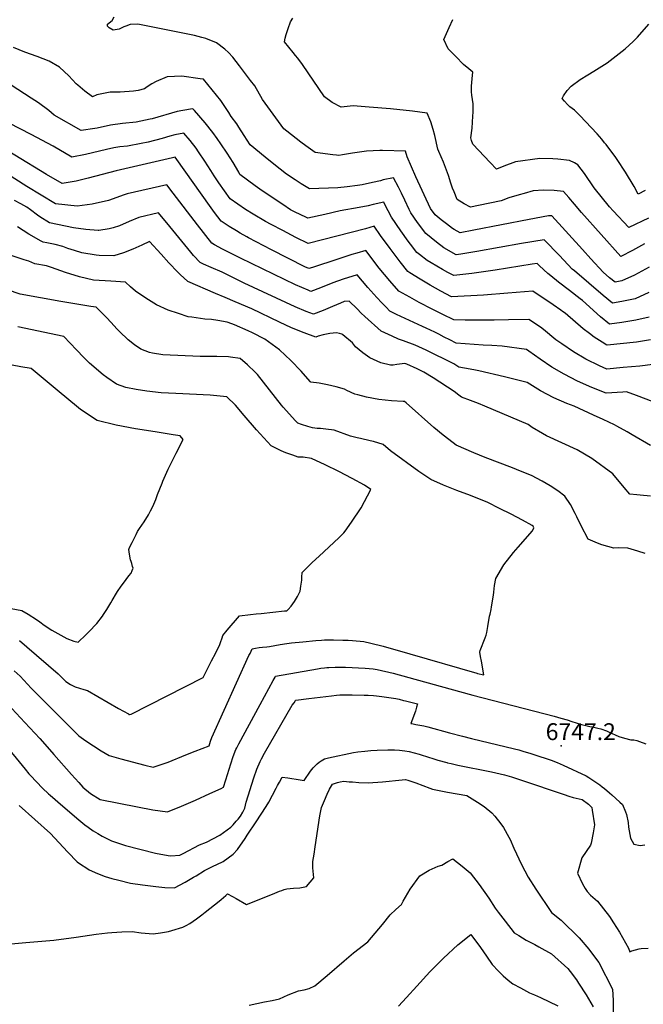
# Model space of a CAD drawing. Units: inches. Extents: x 2524964 to 2530277, y 1557477 to 1562720.
# Drawn here: x 2526317 to 2526957, y 1558609 to 1559619 of the extents above; entities that cross this region are included whole.
import ezdxf
from ezdxf.enums import TextEntityAlignment as Align

# ---------------------------------------------------------------- set-up
doc = ezdxf.new("R2010")
doc.units = ezdxf.units.IN
doc.header["$MEASUREMENT"] = 0
doc.layers.add('tile_2463_13_contour_10ft', color=6, linetype='Continuous')
doc.layers.add('tile_2463_13_spot_elev', color=160, linetype='Continuous')
doc.styles.add('Arial', font='arial.ttf')

msp = doc.modelspace()

# ---------------------------------------------------------------- linework, layer by layer
at = {"layer": 'tile_2463_13_contour_10ft'}
for points, elevation in [([(2526962.7, 1559364.8), (2526947.5, 1559356.8), (2526934.7, 1559350.8), (2526927.7, 1559349.4), (2526922.1, 1559353.8), (2526915.4, 1559359.9), (2526902.8, 1559373.4), (2526894.1, 1559383.1), (2526862.8, 1559417.4), (2526859.4, 1559417.4), (2526839.4, 1559413.9), (2526782.7, 1559402.8), (2526768.7, 1559400.1), (2526762.7, 1559403.5), (2526760.9, 1559404.6), (2526754.6, 1559409.5), (2526749.3, 1559413.6), (2526743, 1559418.7), (2526738.2, 1559425), (2526723.3, 1559457.7), (2526714.3, 1559478.2), (2526712.8, 1559484), (2526688.9, 1559484.7), (2526686.4, 1559484.6), (2526672.7, 1559484), (2526658.3, 1559482), (2526647.9, 1559480.1), (2526644.1, 1559479.6), (2526642, 1559479.8), (2526638, 1559480.2), (2526620.1, 1559482.6), (2526610.3, 1559489.5), (2526605.4, 1559493.2), (2526590.8, 1559504.3), (2526587.7, 1559506.7), (2526565.9, 1559536.9), (2526558, 1559550.8), (2526553.7, 1559556.5), (2526542.3, 1559571.5), (2526535.5, 1559580.4), (2526531, 1559585.2), (2526527.4, 1559588.7), (2526518.7, 1559595.2), (2526507.6, 1559599.4), (2526503.7, 1559600.6), (2526496.1, 1559602.4), (2526438.1, 1559614.2), (2526430, 1559613.8), (2526425.6, 1559612), (2526423.7, 1559611.3), (2526418.7, 1559609.1), (2526412.8, 1559607.9), (2526408.7, 1559610.4), (2526406.7, 1559612), (2526407, 1559614.2), (2526411.6, 1559618), (2526413.7, 1559621.7)], 6820), ([(2526957.8, 1559389), (2526945.6, 1559382.1), (2526933.6, 1559375.7), (2526893.1, 1559420.9), (2526885.9, 1559429.6), (2526880.2, 1559436.4), (2526874.6, 1559442.7), (2526865.2, 1559443.6), (2526854.2, 1559443.8), (2526843.7, 1559443.1), (2526834.3, 1559440.6), (2526829.3, 1559439.2), (2526818.7, 1559436.1), (2526810.7, 1559433), (2526787.4, 1559428.1), (2526779.4, 1559426.4), (2526772.7, 1559430), (2526765.6, 1559434.3), (2526762.5, 1559442.2), (2526761, 1559446.1), (2526759.2, 1559451.2), (2526756.7, 1559459.1), (2526751.7, 1559472.7), (2526746.7, 1559483.7), (2526745.7, 1559486.1), (2526742.6, 1559500.1), (2526740.9, 1559506), (2526738.5, 1559514), (2526735, 1559522.8), (2526719.8, 1559525.1), (2526697.4, 1559527.4), (2526675.3, 1559529.1), (2526658.8, 1559530.4), (2526646.6, 1559529), (2526637.3, 1559533.7), (2526629.7, 1559539.6), (2526606.9, 1559572.9), (2526602.1, 1559579.4), (2526599.8, 1559582.1), (2526597.3, 1559585), (2526588.5, 1559595.9), (2526589.2, 1559599.7), (2526590.3, 1559603.7), (2526592.3, 1559609.9), (2526594.7, 1559616.6), (2526597, 1559620.5)], 6830), ([(2526961.9, 1559415.2), (2526941.9, 1559405.7), (2526925.8, 1559422.8), (2526922.1, 1559426.9), (2526906.4, 1559446.3), (2526896.2, 1559460.9), (2526889.5, 1559470), (2526886.2, 1559472.1), (2526880.9, 1559474.5), (2526869.1, 1559475.6), (2526863.7, 1559476), (2526850.4, 1559476.3), (2526825.5, 1559472.8), (2526813.5, 1559468.6), (2526806, 1559465.6), (2526799.4, 1559472.4), (2526781.7, 1559491.1), (2526780.2, 1559494.7), (2526779.6, 1559497.6), (2526781, 1559507.5), (2526781.9, 1559519.9), (2526782, 1559523.8), (2526782, 1559532.4), (2526780.7, 1559541.5), (2526780.4, 1559544.9), (2526780.4, 1559550.5), (2526781.3, 1559561.7), (2526781.8, 1559565.1), (2526777.5, 1559568.4), (2526772.1, 1559572.9), (2526764.2, 1559580.9), (2526756.3, 1559588.9), (2526752, 1559598.4), (2526757.4, 1559610.6), (2526761.1, 1559618.8)], 6840), ([(2526958.6, 1559443.4), (2526951.5, 1559439.9), (2526947.3, 1559447.5), (2526938.3, 1559462.5), (2526930, 1559475.3), (2526928.5, 1559477.5), (2526918.5, 1559490.7), (2526917, 1559492.5), (2526914, 1559496.3), (2526909.4, 1559501.6), (2526891.7, 1559520.5), (2526887.5, 1559524.7), (2526885.9, 1559526), (2526881.3, 1559529.4), (2526878.9, 1559531.7), (2526875.7, 1559535.1), (2526873.4, 1559538), (2526874.9, 1559540.7), (2526878.6, 1559546), (2526882.6, 1559550.7), (2526891.8, 1559557.4), (2526899.8, 1559562.3), (2526905.8, 1559566), (2526919.7, 1559574.6), (2526938, 1559588.9), (2526946.1, 1559596.4), (2526950.6, 1559601), (2526962.2, 1559614.2)], 6850), ([(2526962.2, 1559338.9), (2526948.4, 1559332.4), (2526934.6, 1559329.6), (2526924.9, 1559328), (2526915.5, 1559335.7), (2526885.9, 1559361.1), (2526883.7, 1559363), (2526870.6, 1559376.8), (2526854.9, 1559393.1), (2526831.6, 1559389.3), (2526786, 1559381), (2526769.4, 1559378.4), (2526764.7, 1559377.7), (2526752.1, 1559384.6), (2526744.5, 1559390.6), (2526733.6, 1559399.3), (2526724.9, 1559410.9), (2526718.2, 1559420.5), (2526716.5, 1559424.1), (2526712.1, 1559433.8), (2526708.7, 1559440.9), (2526705.6, 1559446.9), (2526700.4, 1559456.6), (2526689.8, 1559454.4), (2526686.9, 1559453.6), (2526678.9, 1559451.7), (2526668.2, 1559449.5), (2526663.3, 1559448.7), (2526652.8, 1559447.4), (2526643.2, 1559446.3), (2526614.1, 1559445.1), (2526605.6, 1559450.4), (2526599.3, 1559454.5), (2526590.6, 1559460.3), (2526584.1, 1559465.3), (2526579.1, 1559469.2), (2526568.7, 1559477.7), (2526553.3, 1559490.4), (2526547, 1559499.9), (2526541.6, 1559508.4), (2526539.5, 1559511.8), (2526533.7, 1559519.3), (2526531.4, 1559523.7), (2526523, 1559535.8), (2526505.3, 1559557.6), (2526502, 1559558.1), (2526483, 1559561), (2526468, 1559560.3), (2526456.9, 1559555.2), (2526452.5, 1559553), (2526447.5, 1559549.8), (2526444.8, 1559548), (2526438.3, 1559546.1), (2526433.4, 1559545.3), (2526419.7, 1559544.4), (2526409.5, 1559544.5), (2526396, 1559541.7), (2526391.5, 1559539.8), (2526383.6, 1559545.4), (2526376.4, 1559551.6), (2526374.8, 1559552.9), (2526367.3, 1559561.1), (2526357.7, 1559570), (2526347.1, 1559576.2), (2526334.8, 1559581), (2526322.2, 1559585.4), (2526310.4, 1559590.1)], 6810), ([(2526962.6, 1559313.5), (2526948.9, 1559310.5), (2526934.7, 1559308.2), (2526922.1, 1559306.5), (2526912.6, 1559314.1), (2526894.1, 1559330.6), (2526892, 1559332.5), (2526880.9, 1559341.1), (2526869.7, 1559349.6), (2526861.9, 1559355.9), (2526858.8, 1559358.5), (2526850.2, 1559366.2), (2526847.6, 1559368.8), (2526842.6, 1559368.1), (2526804.6, 1559361.8), (2526780.8, 1559358.4), (2526762.2, 1559356.2), (2526756, 1559359.5), (2526750.5, 1559362.6), (2526738.9, 1559369.4), (2526734.8, 1559371.9), (2526727.1, 1559377.8), (2526724.3, 1559380), (2526717.7, 1559388.6), (2526715.5, 1559391.5), (2526707.8, 1559402.3), (2526698.4, 1559416.1), (2526691.6, 1559429.2), (2526690.3, 1559431.7), (2526679.5, 1559429.1), (2526674.4, 1559427.7), (2526665.1, 1559426.2), (2526645.6, 1559422.6), (2526629.8, 1559419), (2526612.3, 1559415.1), (2526610.3, 1559416.1), (2526599.6, 1559421.3), (2526594.8, 1559423.8), (2526586.7, 1559429.2), (2526565.5, 1559443.3), (2526558.5, 1559448.4), (2526542.8, 1559460.1), (2526541.5, 1559462.5), (2526535.7, 1559472.2), (2526529.5, 1559481.8), (2526523.1, 1559491.4), (2526519.3, 1559496.9), (2526515, 1559503.1), (2526507.2, 1559513), (2526496.1, 1559525.5), (2526494.3, 1559527.3), (2526492, 1559527.1), (2526478.4, 1559524.6), (2526452.6, 1559517.1), (2526450.5, 1559516.6), (2526436.2, 1559513.7), (2526422.4, 1559512.3), (2526409.9, 1559510.5), (2526396.4, 1559507.5), (2526393.9, 1559507), (2526379.9, 1559505.1), (2526352, 1559520.8), (2526346.7, 1559525.6), (2526336, 1559533.5), (2526328.7, 1559538.2), (2526301.2, 1559555.9)], 6800), ([(2526964.1, 1559290.2), (2526949.7, 1559288.1), (2526919.5, 1559284.9), (2526918.6, 1559285.4), (2526917.3, 1559286.2), (2526906.3, 1559293.1), (2526901.4, 1559296.8), (2526895.1, 1559301.6), (2526876.4, 1559317.6), (2526873.8, 1559319.6), (2526872, 1559320.9), (2526864.1, 1559326.3), (2526843.3, 1559340.2), (2526817.5, 1559338.3), (2526792.7, 1559336.3), (2526759.7, 1559334.6), (2526748.9, 1559340.3), (2526738.1, 1559346.4), (2526727.6, 1559352.6), (2526717.2, 1559359), (2526714.9, 1559360.6), (2526707.3, 1559370.3), (2526696.9, 1559383.9), (2526687, 1559397.4), (2526680.5, 1559406.9), (2526671.5, 1559404.4), (2526612.8, 1559389.3), (2526600.1, 1559395.5), (2526586.7, 1559402.4), (2526574.7, 1559408.7), (2526569, 1559411.9), (2526556.2, 1559419.4), (2526548.5, 1559424.2), (2526540.7, 1559429.5), (2526532.9, 1559434.9), (2526521.2, 1559451.3), (2526516.2, 1559458.6), (2526512.9, 1559464.1), (2526506.8, 1559473.8), (2526500.4, 1559483.3), (2526497.7, 1559487.1), (2526491.7, 1559494.8), (2526485.2, 1559502.5), (2526476.1, 1559500.5), (2526470.7, 1559499.3), (2526463, 1559497), (2526448.7, 1559493.3), (2526441.5, 1559491.7), (2526427.3, 1559489.2), (2526419.6, 1559488.4), (2526413.3, 1559487.2), (2526406, 1559485.7), (2526391.5, 1559482.3), (2526384.4, 1559480.5), (2526370.2, 1559477.9), (2526351.1, 1559488.9), (2526328.4, 1559501.1), (2526305.9, 1559512.6)], 6790), ([(2526966.6, 1559265.2), (2526953, 1559263.4), (2526936, 1559261.9), (2526919.1, 1559260.4), (2526911.6, 1559263.6), (2526897.6, 1559270.6), (2526885.1, 1559278.2), (2526873.1, 1559286.1), (2526867, 1559290.5), (2526854.1, 1559300.9), (2526851.1, 1559303.4), (2526839.2, 1559311.1), (2526818.4, 1559310.9), (2526803.6, 1559310.7), (2526774, 1559310.7), (2526762.1, 1559310.9), (2526751.1, 1559316.3), (2526739.9, 1559321.9), (2526726.8, 1559328.7), (2526717.1, 1559334.1), (2526705.8, 1559340.4), (2526696.5, 1559350.8), (2526685.7, 1559364), (2526671.9, 1559382), (2526662.8, 1559379.4), (2526657.5, 1559377.8), (2526643.1, 1559373.2), (2526617.2, 1559364.6), (2526613.3, 1559363.4), (2526609.4, 1559365.3), (2526575.2, 1559382.8), (2526551.7, 1559395), (2526549.7, 1559396.1), (2526543, 1559399.8), (2526539.2, 1559402.1), (2526531.8, 1559406.7), (2526523.4, 1559412.2), (2526516.8, 1559421.1), (2526511.5, 1559428.3), (2526478, 1559475.4), (2526476.2, 1559477.8), (2526473.4, 1559477.1), (2526415.6, 1559463.8), (2526387, 1559456.2), (2526374.6, 1559453.2), (2526372.5, 1559452.8), (2526360.5, 1559450.8), (2526344.4, 1559460.1), (2526279, 1559499.7)], 6780), ([(2526973.8, 1559224.1), (2526949.6, 1559233.3), (2526939.5, 1559237.1), (2526935.6, 1559236.8), (2526918.7, 1559235.8), (2526904, 1559241.5), (2526889.1, 1559247.9), (2526875.3, 1559255), (2526862.8, 1559262.5), (2526850.8, 1559270.4), (2526839.2, 1559278.6), (2526836.9, 1559280.3), (2526812, 1559283.8), (2526801.2, 1559284.5), (2526792.2, 1559285), (2526764.7, 1559287.1), (2526758.3, 1559290.2), (2526752.4, 1559293.2), (2526746.9, 1559296.1), (2526742.6, 1559298.3), (2526733.9, 1559302.2), (2526730.1, 1559303.9), (2526703.5, 1559316.5), (2526696.7, 1559319.9), (2526692.7, 1559323.8), (2526688.4, 1559328.3), (2526683.1, 1559333.9), (2526680.2, 1559337.1), (2526674, 1559344.1), (2526663.2, 1559357.1), (2526648.8, 1559352.5), (2526638.1, 1559348.8), (2526625.5, 1559343.7), (2526615.6, 1559339.9), (2526612.6, 1559341.2), (2526599.9, 1559346.7), (2526543.2, 1559374.2), (2526534.3, 1559378.5), (2526524.8, 1559383.4), (2526516.8, 1559387.7), (2526513.8, 1559389.6), (2526499.3, 1559408.2), (2526474.3, 1559440.8), (2526467.6, 1559449.5), (2526427, 1559440.3), (2526423.9, 1559439), (2526407.9, 1559433.3), (2526391.3, 1559429.6), (2526375.7, 1559427.5), (2526353.6, 1559430), (2526324.2, 1559447.8), (2526295.5, 1559465.9)], 6770), ([(2526964.2, 1559181.9), (2526945.3, 1559192.9), (2526940, 1559196.1), (2526929.6, 1559201.8), (2526927, 1559203.1), (2526915.6, 1559208.5), (2526905.4, 1559213.2), (2526885.7, 1559222.4), (2526878.2, 1559225.2), (2526864.9, 1559230.8), (2526851.3, 1559238.1), (2526837.6, 1559246.6), (2526814.4, 1559252.3), (2526787.9, 1559258.5), (2526784.6, 1559259.2), (2526779.1, 1559260.3), (2526767.3, 1559262.4), (2526762.3, 1559265.6), (2526733.8, 1559279.9), (2526722.4, 1559285), (2526710.6, 1559289.3), (2526705.6, 1559291.1), (2526699.1, 1559294), (2526687.6, 1559299.3), (2526670.9, 1559314.3), (2526667.3, 1559317.7), (2526662.9, 1559322), (2526655, 1559329.9), (2526649.7, 1559329.6), (2526646, 1559328), (2526637.8, 1559324.7), (2526628, 1559320.6), (2526618.1, 1559316.6), (2526610.7, 1559319.5), (2526599.6, 1559324.2), (2526547.2, 1559348.5), (2526524.5, 1559359.8), (2526513.3, 1559364.7), (2526505.2, 1559368), (2526501.8, 1559369.6), (2526495.1, 1559376.9), (2526492.3, 1559380.3), (2526470.8, 1559406.6), (2526459.1, 1559420.5), (2526439.1, 1559416), (2526429.1, 1559411.6), (2526419.2, 1559407.3), (2526412.7, 1559405.2), (2526408.6, 1559404.1), (2526397.8, 1559402.5), (2526397.2, 1559402.5), (2526384.8, 1559403.5), (2526372.1, 1559405.4), (2526347.2, 1559410.3), (2526337.4, 1559416.6), (2526335, 1559418.3), (2526327.8, 1559423.6), (2526324.1, 1559426.3), (2526317.9, 1559429.9), (2526311.6, 1559433.4)], 6760), ([(2526964, 1559129.9), (2526953.5, 1559131), (2526950, 1559131.3), (2526942.8, 1559132), (2526937, 1559139), (2526925.3, 1559152.8), (2526903.9, 1559168.8), (2526888.9, 1559177.4), (2526873, 1559184.7), (2526857.4, 1559191.9), (2526853.1, 1559194.2), (2526842.7, 1559200.5), (2526838.4, 1559203.4), (2526793.9, 1559222.3), (2526787.4, 1559225), (2526779.3, 1559228.2), (2526770, 1559231.5), (2526767.5, 1559233.7), (2526762.6, 1559237.3), (2526741.1, 1559251.3), (2526731.6, 1559257.1), (2526724.7, 1559260.6), (2526713.9, 1559265.3), (2526711.8, 1559266.1), (2526703.9, 1559264.9), (2526699.9, 1559264.5), (2526697.3, 1559264.4), (2526687.5, 1559266.7), (2526676.1, 1559272), (2526668.7, 1559277.2), (2526661.5, 1559283.2), (2526658.1, 1559287.4), (2526648.4, 1559295.5), (2526647.2, 1559296.1), (2526644.9, 1559297), (2526641.7, 1559297.5), (2526635, 1559296.9), (2526628.2, 1559295.5), (2526623, 1559294.2), (2526620.5, 1559293.2), (2526608.7, 1559297.5), (2526595.7, 1559302.7), (2526583.3, 1559308.5), (2526554.8, 1559322.1), (2526538, 1559329.5), (2526527.6, 1559333.9), (2526517.6, 1559337.8), (2526489.3, 1559350.2), (2526481.5, 1559357.3), (2526479, 1559359.7), (2526469.8, 1559369.2), (2526461.9, 1559378.1), (2526450.1, 1559391.3), (2526442, 1559387.4), (2526432.7, 1559383.4), (2526423.3, 1559379.5), (2526413.2, 1559376.7), (2526398.2, 1559377), (2526395.1, 1559377.1), (2526380.6, 1559379.7), (2526373.1, 1559382), (2526366.3, 1559384.2), (2526360.9, 1559386.2), (2526353.3, 1559388.2), (2526344.5, 1559389.9), (2526340.8, 1559390.7), (2526338.8, 1559391.6), (2526326.3, 1559398.7), (2526314.6, 1559406.3)], 6750), ([(2526958.6, 1559071.3), (2526951.1, 1559073.5), (2526940.9, 1559076.5), (2526931.7, 1559076.9), (2526926.3, 1559076.7), (2526914.2, 1559080.1), (2526909.6, 1559081.7), (2526900.1, 1559085.8), (2526892.9, 1559099.5), (2526888.3, 1559108.9), (2526886.9, 1559112.1), (2526881.9, 1559121.3), (2526876.3, 1559130), (2526868.9, 1559135.4), (2526861.1, 1559140.5), (2526853, 1559145.3), (2526842, 1559151.2), (2526830.6, 1559155.8), (2526822.3, 1559159.1), (2526794.5, 1559169.7), (2526782.9, 1559174.4), (2526764.8, 1559182.3), (2526757.1, 1559188), (2526751.2, 1559192.5), (2526741.7, 1559200.5), (2526713.2, 1559225.9), (2526711.5, 1559227.2), (2526710.3, 1559227.2), (2526698.2, 1559227.7), (2526685.3, 1559229.2), (2526672.6, 1559231.4), (2526663.6, 1559233.9), (2526660.5, 1559234.8), (2526652.4, 1559238.4), (2526650.1, 1559239.8), (2526641.4, 1559242.2), (2526632.7, 1559244.3), (2526624, 1559246), (2526615.6, 1559247), (2526615.3, 1559247.1), (2526615.2, 1559247.3), (2526614.9, 1559247.5), (2526605.6, 1559258.2), (2526595.1, 1559269.1), (2526583.2, 1559280.1), (2526568.2, 1559291), (2526555.8, 1559297.5), (2526551.3, 1559299.6), (2526537.1, 1559305.8), (2526534.5, 1559306.8), (2526529.6, 1559308.6), (2526520, 1559310.2), (2526513.5, 1559311.3), (2526506.8, 1559311.6), (2526493.5, 1559313.5), (2526489.8, 1559314.1), (2526479.7, 1559317.3), (2526469, 1559320.8), (2526457.2, 1559326.4), (2526446.3, 1559333.1), (2526435.7, 1559340.4), (2526430.6, 1559344.6), (2526425.2, 1559349.6), (2526410.3, 1559350.4), (2526392.6, 1559351.6), (2526378.1, 1559354.9), (2526363.8, 1559359.4), (2526349.5, 1559364.5), (2526344.4, 1559366.4), (2526332.4, 1559368.4), (2526326.3, 1559371.2), (2526321.5, 1559372.6), (2526309.1, 1559376.7)], 6740), ([(2526311.2, 1558950.8), (2526317.1, 1558945.2), (2526328.6, 1558933.1), (2526366.8, 1558894.6), (2526377.3, 1558884.1), (2526384.7, 1558879), (2526400.5, 1558868.8), (2526408.5, 1558864.1), (2526420.7, 1558860.7), (2526445.3, 1558854.2), (2526453.6, 1558852.1), (2526469.2, 1558857.3), (2526487.4, 1558864.5), (2526496.9, 1558868.3), (2526511.1, 1558874), (2526511.8, 1558876.4), (2526512.6, 1558878.8), (2526513.9, 1558882.4), (2526552, 1558966.4), (2526553.1, 1558968.7), (2526555.4, 1558973.4), (2526558.6, 1558974.1), (2526562.6, 1558974.8), (2526565.8, 1558975), (2526570.4, 1558975.5), (2526573.1, 1558975.8), (2526578.5, 1558976.7), (2526583.9, 1558977.7), (2526591, 1558978.7), (2526595.8, 1558979.4), (2526607.2, 1558980.7), (2526620.6, 1558981.9), (2526626.3, 1558982.3), (2526629.4, 1558982.5), (2526638.8, 1558982.5), (2526648.2, 1558982.4), (2526653.7, 1558982.3), (2526658.4, 1558982), (2526669.8, 1558980.9), (2526677, 1558979.3), (2526689.7, 1558976), (2526717.2, 1558968.3), (2526785.9, 1558948.3), (2526786.6, 1558948.1), (2526792.9, 1558946.6), (2526792.4, 1558950.4), (2526792, 1558953), (2526790.5, 1558960.7), (2526789.6, 1558965.5), (2526788.8, 1558970), (2526789.4, 1558971.7), (2526794.4, 1558984.6), (2526795.4, 1558987.3), (2526796.2, 1558990.3), (2526797, 1558996.3), (2526799, 1559006.9), (2526799.5, 1559009.1), (2526800.5, 1559013.6), (2526801, 1559016.4), (2526802.9, 1559028.4), (2526803.3, 1559031.5), (2526804, 1559038.5), (2526805.5, 1559045.7), (2526813.7, 1559059.5), (2526823.4, 1559072.3), (2526828.3, 1559077.7), (2526842.9, 1559094.3), (2526844.3, 1559097.6), (2526843.5, 1559099.2), (2526842.7, 1559099.9), (2526832.6, 1559105.4), (2526821, 1559111.5), (2526809.2, 1559117.5), (2526797.2, 1559123.5), (2526779.4, 1559130.6), (2526765.3, 1559135.9), (2526751.7, 1559141.3), (2526738.5, 1559147), (2526726.4, 1559155.4), (2526697.4, 1559176.5), (2526689.6, 1559183), (2526679.7, 1559186.1), (2526676.3, 1559186.9), (2526666.4, 1559189.2), (2526663.2, 1559189.9), (2526656.1, 1559191.6), (2526639.5, 1559197.7), (2526631, 1559198.9), (2526625.3, 1559199.4), (2526622, 1559199.5), (2526617.2, 1559200.2), (2526612.5, 1559201.3), (2526606, 1559203.6), (2526602, 1559205), (2526599.8, 1559207.3), (2526587.1, 1559221.2), (2526585.4, 1559223.3), (2526573, 1559239), (2526560.8, 1559254.7), (2526558.5, 1559257.1), (2526550.6, 1559264.7), (2526543.1, 1559271.1), (2526533.1, 1559272.6), (2526530.9, 1559272.9), (2526519, 1559273.3), (2526502.1, 1559273.4), (2526463.7, 1559275), (2526453.1, 1559276.7), (2526450.1, 1559277.4), (2526441, 1559280.8), (2526434.7, 1559285.3), (2526428, 1559290.2), (2526419.1, 1559298.9), (2526416.4, 1559301.6), (2526410.7, 1559308), (2526405.7, 1559313.3), (2526402.2, 1559316.9), (2526395.1, 1559324), (2526389.9, 1559324.5), (2526359.1, 1559329.7), (2526317.2, 1559337.3), (2526278.9, 1559350.2)], 6730), ([(2526316.4, 1558981.8), (2526324.2, 1558975.6), (2526356.2, 1558947.9), (2526364, 1558939.9), (2526369, 1558936.9), (2526373.6, 1558934.4), (2526382.5, 1558931.6), (2526386.5, 1558930.5), (2526418.3, 1558912.1), (2526428.3, 1558906.6), (2526428.8, 1558906.2), (2526429.6, 1558906), (2526431.1, 1558906.5), (2526504.9, 1558944), (2526513.7, 1558961.2), (2526517.9, 1558969.4), (2526522.1, 1558977.7), (2526522.9, 1558980), (2526524.6, 1558984.7), (2526525.3, 1558987.1), (2526529.6, 1558992.5), (2526542.2, 1559007.1), (2526553.6, 1559008.5), (2526559.4, 1559009.2), (2526564.4, 1559009.7), (2526588.6, 1559012.4), (2526590.8, 1559012.4), (2526592.4, 1559013.9), (2526595.2, 1559017.2), (2526598.7, 1559022.1), (2526601.7, 1559027.2), (2526602.7, 1559029), (2526604.4, 1559032.4), (2526605.4, 1559037.6), (2526606.2, 1559044), (2526606.4, 1559046.8), (2526606.6, 1559051.7), (2526616.8, 1559062), (2526623.9, 1559068.5), (2526644.4, 1559087.4), (2526649.4, 1559092.5), (2526650.7, 1559094.1), (2526657.1, 1559103.4), (2526667.2, 1559118.1), (2526677, 1559137), (2526670.7, 1559141.3), (2526657.9, 1559148.2), (2526644.1, 1559155.2), (2526630.2, 1559162), (2526616.2, 1559168.7), (2526607.7, 1559169.9), (2526602.6, 1559170.1), (2526597.2, 1559172), (2526590, 1559174.6), (2526585.1, 1559176.5), (2526574.7, 1559181.8), (2526559.9, 1559198), (2526547.2, 1559212.9), (2526538.1, 1559223.4), (2526529.2, 1559231.8), (2526512.1, 1559233.6), (2526477, 1559235.2), (2526461.9, 1559236.1), (2526447.3, 1559237.8), (2526436.3, 1559239.3), (2526425.7, 1559241.5), (2526416, 1559245), (2526406.3, 1559251.6), (2526402.3, 1559254.5), (2526388.4, 1559266.5), (2526382.7, 1559272.2), (2526375.2, 1559280.2), (2526362, 1559293.8), (2526315, 1559303.8)], 6720), ([(2526302.4, 1559015.9), (2526318.8, 1559012.8), (2526325.4, 1559009), (2526334.1, 1559003.4), (2526337.4, 1559001.1), (2526342, 1558997.6), (2526349.8, 1558992.7), (2526365, 1558983.9), (2526372.3, 1558981.4), (2526376.9, 1558980.2), (2526384.7, 1558987.6), (2526387.8, 1558990.9), (2526395.8, 1558999.3), (2526401.6, 1559006.8), (2526402.8, 1559008.5), (2526406.3, 1559013.7), (2526410.3, 1559020.6), (2526411.5, 1559023.1), (2526416, 1559030.6), (2526417.1, 1559032.2), (2526420.8, 1559037.6), (2526423.2, 1559040.9), (2526428.7, 1559048.2), (2526431.2, 1559051.1), (2526432.2, 1559053.6), (2526433.1, 1559056), (2526432.5, 1559057.9), (2526431.7, 1559060.8), (2526431.1, 1559062.9), (2526430.6, 1559064.8), (2526429.5, 1559070.5), (2526428.7, 1559075.4), (2526429.6, 1559077.2), (2526432.2, 1559082.5), (2526436.3, 1559090.7), (2526437.8, 1559093.7), (2526439.6, 1559097), (2526444.5, 1559103.8), (2526448.8, 1559110.9), (2526451.1, 1559114.8), (2526452.8, 1559118), (2526454.5, 1559121.7), (2526456.3, 1559126.6), (2526458, 1559131.7), (2526462.8, 1559143.5), (2526463.7, 1559145.5), (2526469.1, 1559157.6), (2526470.2, 1559159.9), (2526477.2, 1559174.1), (2526484.4, 1559188.3), (2526481.3, 1559191.8), (2526474.2, 1559193), (2526455.8, 1559196), (2526435.7, 1559199.2), (2526415.8, 1559203), (2526396.3, 1559207.7), (2526379.2, 1559219), (2526363, 1559232.2), (2526359.4, 1559235.4), (2526328.4, 1559261), (2526317.8, 1559262.8), (2526309, 1559264.5)], 6710), ([(2526290.5, 1558931.5), (2526322.1, 1558897.8), (2526337.4, 1558881.5), (2526347.5, 1558870), (2526351.8, 1558865.1), (2526370, 1558844.6), (2526377.5, 1558836.2), (2526381.6, 1558831.6), (2526389.4, 1558825), (2526399.5, 1558818.9), (2526437.8, 1558811.3), (2526453.3, 1558808.2), (2526468.4, 1558806.2), (2526482.8, 1558812), (2526497.1, 1558818.2), (2526512, 1558825), (2526523.4, 1558830.2), (2526525.8, 1558831.6), (2526528.4, 1558839.1), (2526533.5, 1558855.4), (2526535.9, 1558862.9), (2526538.6, 1558870.2), (2526539.5, 1558872), (2526541.5, 1558875.8), (2526563.4, 1558916.3), (2526577, 1558940.9), (2526578.9, 1558944.4), (2526579.4, 1558945.2), (2526622.2, 1558952.9), (2526625.8, 1558953.5), (2526629.4, 1558953.9), (2526631.8, 1558954.1), (2526634.1, 1558954.3), (2526640.4, 1558954.5), (2526645.1, 1558954.6), (2526651.1, 1558954.5), (2526671.3, 1558953.5), (2526679.6, 1558952.9), (2526683.5, 1558952.2), (2526700, 1558948.5), (2526758.1, 1558932.4), (2526781.7, 1558925.9), (2526865.1, 1558904.3), (2526872.2, 1558902.3), (2526878.7, 1558900.5), (2526883.3, 1558898.9), (2526887.6, 1558897.4), (2526893.2, 1558895.9), (2526898.9, 1558894.3), (2526901.8, 1558893.6), (2526905.9, 1558892.9), (2526910, 1558892.1), (2526913, 1558891.3), (2526919, 1558889.2), (2526921.1, 1558888.2), (2526931.6, 1558883.5), (2526937.3, 1558881.8), (2526944, 1558880.2), (2526946.8, 1558879.9), (2526950, 1558879.4), (2526952.6, 1558878.4), (2526959.1, 1558875.9)], 6740), ([(2526299.1, 1558878.5), (2526319.2, 1558853.8), (2526322.5, 1558849.9), (2526326.3, 1558845.3), (2526328, 1558843.4), (2526340, 1558830.5), (2526346.3, 1558824.8), (2526348.1, 1558823.3), (2526361.2, 1558811.9), (2526377.3, 1558798), (2526383.7, 1558792.9), (2526387.1, 1558790.4), (2526392.3, 1558786.8), (2526396.9, 1558783.9), (2526401.3, 1558781.3), (2526406.8, 1558778.4), (2526410.8, 1558776.4), (2526420.2, 1558773.3), (2526425.4, 1558771.7), (2526456.1, 1558763.7), (2526469, 1558761.3), (2526471.7, 1558761), (2526481, 1558761.6), (2526483.2, 1558762.6), (2526484.5, 1558763.3), (2526501.4, 1558772.2), (2526508.6, 1558775.2), (2526522.3, 1558782.3), (2526533.3, 1558790.6), (2526535.9, 1558792.8), (2526539, 1558796.5), (2526540.9, 1558798.8), (2526543.2, 1558801.8), (2526545.7, 1558805.7), (2526547.9, 1558809.9), (2526549.3, 1558816.2), (2526557.1, 1558840.9), (2526560.2, 1558849.9), (2526563.4, 1558857.9), (2526564.9, 1558860.6), (2526568.1, 1558866.4), (2526596.5, 1558915.5), (2526598.3, 1558918.1), (2526599.9, 1558920.5), (2526600.1, 1558920.8), (2526613.4, 1558922.5), (2526636.7, 1558925.3), (2526641.9, 1558925.8), (2526645.4, 1558926.1), (2526647.6, 1558926.3), (2526650.9, 1558926.2), (2526653.8, 1558926.2), (2526657.8, 1558926.1), (2526670.1, 1558925.8), (2526674.5, 1558925.7), (2526679.8, 1558925.4), (2526682.9, 1558925.1), (2526688.4, 1558924.5), (2526702.8, 1558922.4), (2526706, 1558921.7), (2526710.6, 1558920.5), (2526712.8, 1558920), (2526725, 1558917), (2526724.1, 1558913.5), (2526722.8, 1558909.5), (2526718.1, 1558896.9), (2526719.2, 1558896.7), (2526723.3, 1558895.9), (2526731.4, 1558894.3), (2526735.4, 1558893.5), (2526757.8, 1558887.3), (2526771.1, 1558883.7), (2526780.3, 1558881.5), (2526824.4, 1558870.9), (2526829, 1558869.7), (2526833.2, 1558868.5), (2526841.1, 1558866), (2526848.4, 1558863.7), (2526858, 1558860.6), (2526862.1, 1558859.3), (2526868.3, 1558856.8), (2526874.5, 1558854.2), (2526898.1, 1558843.1), (2526900.7, 1558841.4), (2526911.9, 1558833.8), (2526914.5, 1558831.9), (2526916.8, 1558830.1), (2526922.1, 1558825.8), (2526924.5, 1558823.7), (2526932.7, 1558816.2), (2526935.4, 1558813.7), (2526938.5, 1558806.1), (2526939.3, 1558803.5), (2526941.1, 1558795.2), (2526941.4, 1558790.5), (2526943.6, 1558779.1), (2526946.8, 1558773), (2526953.4, 1558771.7), (2526958.1, 1558772.4)], 6750), ([(2526316.1, 1558812.6), (2526348.3, 1558783.9), (2526356.9, 1558774.7), (2526366.3, 1558764.7), (2526375.6, 1558754.8), (2526379, 1558752.4), (2526385.5, 1558748.3), (2526387.9, 1558746.8), (2526396.7, 1558742.8), (2526404.6, 1558739.8), (2526411.3, 1558737.9), (2526418.4, 1558736), (2526430.6, 1558733), (2526442.9, 1558731.2), (2526456.5, 1558729.5), (2526465.6, 1558728.5), (2526475.7, 1558728.3), (2526486.7, 1558734), (2526495.2, 1558739), (2526497.9, 1558740.7), (2526506.5, 1558746.1), (2526511.7, 1558748.7), (2526515.4, 1558750.4), (2526518.9, 1558752), (2526525.5, 1558755.3), (2526535.7, 1558762.6), (2526540.1, 1558767.7), (2526548.1, 1558779), (2526550.3, 1558782.1), (2526559.4, 1558795.8), (2526569.6, 1558811.6), (2526572.4, 1558816), (2526580.1, 1558830.6), (2526581.2, 1558833.1), (2526583.2, 1558836.6), (2526586.2, 1558841.7), (2526591.8, 1558840.9), (2526604.7, 1558839), (2526608.6, 1558838.3), (2526615.2, 1558847.9), (2526617.8, 1558851.4), (2526622.1, 1558855.4), (2526624, 1558857.1), (2526626.2, 1558858.5), (2526629.7, 1558860.7), (2526633.6, 1558861.7), (2526659.3, 1558867), (2526663.8, 1558867.8), (2526670.8, 1558868.5), (2526677, 1558869), (2526683.6, 1558869.5), (2526694.6, 1558869.9), (2526697.5, 1558869.9), (2526701.4, 1558869.7), (2526706.6, 1558869.3), (2526711.8, 1558868.6), (2526716.4, 1558868), (2526726.5, 1558865.4), (2526728.6, 1558864.8), (2526741.8, 1558860.5), (2526745.8, 1558859.3), (2526755.2, 1558856.7), (2526755.6, 1558856.6), (2526759.6, 1558855.7), (2526766.5, 1558854.2), (2526801, 1558847.3), (2526814.4, 1558844.1), (2526821.4, 1558842.2), (2526831.7, 1558838.8), (2526875.6, 1558823.9), (2526880.2, 1558822.4), (2526884.6, 1558821), (2526893.8, 1558818.8), (2526900.4, 1558813.9), (2526903.9, 1558810.6), (2526904.3, 1558808), (2526906.5, 1558792.7), (2526905.3, 1558784.8), (2526903.1, 1558774.2), (2526902.5, 1558772.1), (2526893.5, 1558759.1), (2526889.3, 1558743.2), (2526894.3, 1558732.3), (2526896.9, 1558727.4), (2526899, 1558724.5), (2526902.5, 1558720.7), (2526909.6, 1558714.7), (2526921.8, 1558698.9), (2526926.2, 1558692.4), (2526932.4, 1558682.7), (2526941.3, 1558666.2), (2526943, 1558662.7), (2526944.9, 1558663.6), (2526952.4, 1558665.5), (2526954.6, 1558665.9), (2526961.7, 1558666.5)], 6760), ([(2526296.1, 1558669.9), (2526323.1, 1558672.1), (2526351.9, 1558674.7), (2526374.8, 1558677.5), (2526395.1, 1558680.6), (2526406.8, 1558682), (2526411.4, 1558682.5), (2526421.7, 1558683.1), (2526432.1, 1558683.6), (2526441.5, 1558682.2), (2526453.6, 1558680.9), (2526461.2, 1558682), (2526469.4, 1558683.5), (2526473, 1558684.3), (2526484.2, 1558687.8), (2526487.6, 1558689.5), (2526491.4, 1558691.6), (2526494.8, 1558694), (2526498.2, 1558696.5), (2526503.8, 1558700.7), (2526507.2, 1558703.4), (2526521.3, 1558714.4), (2526523.6, 1558716.3), (2526525.9, 1558718.3), (2526528.2, 1558720.4), (2526530.1, 1558722.2), (2526535, 1558719.5), (2526539, 1558717.2), (2526549.4, 1558711.3), (2526567.6, 1558718.3), (2526578.5, 1558722.8), (2526583.2, 1558724.7), (2526585.9, 1558725.6), (2526588.1, 1558726.4), (2526590.8, 1558727.1), (2526597.6, 1558728), (2526604.3, 1558728.2), (2526611.1, 1558729.6), (2526618.6, 1558738.6), (2526617.5, 1558748.9), (2526617.7, 1558755.4), (2526618.8, 1558762.9), (2526619.8, 1558770.4), (2526624.9, 1558802), (2526626.3, 1558810.5), (2526629.4, 1558817.8), (2526632.3, 1558824.3), (2526634.7, 1558829.6), (2526637.8, 1558834.7), (2526642.8, 1558836.3), (2526645.7, 1558837.1), (2526649.4, 1558837.5), (2526655, 1558837), (2526658.4, 1558836.8), (2526664.7, 1558836.4), (2526674.2, 1558836.1), (2526688.9, 1558837.1), (2526709.2, 1558839), (2526712.5, 1558839.2), (2526714.9, 1558838.6), (2526723.2, 1558835.8), (2526730.5, 1558833.3), (2526737.6, 1558830.6), (2526740.2, 1558829.5), (2526755.8, 1558826.5), (2526775.5, 1558822.8), (2526786.6, 1558816), (2526793.2, 1558811.5), (2526801.2, 1558805), (2526804.3, 1558801.7), (2526810.6, 1558794), (2526813.3, 1558790.1), (2526818.7, 1558780.2), (2526819.9, 1558777.7), (2526823.7, 1558768.9), (2526831.6, 1558752.1), (2526838.6, 1558739), (2526846.4, 1558726.8), (2526862.6, 1558702.8), (2526872.4, 1558695), (2526890.7, 1558676.9), (2526900.8, 1558665.4), (2526909.7, 1558653.3), (2526911, 1558651.5), (2526925.2, 1558624.3), (2526925.7, 1558612.7), (2526925.7, 1558609.3), (2526925.6, 1558600.2)], 6770), ([(2526552.2, 1558607.9), (2526560, 1558609.6), (2526567.8, 1558611.2), (2526575.8, 1558612.6), (2526583.4, 1558614.3), (2526592.2, 1558618.4), (2526602.7, 1558622.4), (2526608.8, 1558623.7), (2526613.9, 1558624.9), (2526619.7, 1558627.6), (2526632.3, 1558638.2), (2526649.6, 1558653.3), (2526659.3, 1558661.4), (2526674, 1558672.9), (2526685.4, 1558686), (2526689.2, 1558690.6), (2526696.8, 1558700.4), (2526702.6, 1558705.9), (2526708.4, 1558711.3), (2526710.3, 1558714.6), (2526717.6, 1558726.7), (2526727.5, 1558740.6), (2526737, 1558746.3), (2526746.2, 1558750.6), (2526749.9, 1558751.6), (2526756, 1558755.3), (2526761.2, 1558758), (2526770.8, 1558750.6), (2526779.1, 1558743.7), (2526788.1, 1558731.7)], 6780), ([(2526788.1, 1558731.7), (2526798, 1558717.7), (2526804.8, 1558707.5), (2526807.8, 1558703.4), (2526814.8, 1558694.2), (2526824.2, 1558682.2), (2526829, 1558679.2), (2526836.3, 1558674.7), (2526845.5, 1558670), (2526849.5, 1558667.8), (2526862.3, 1558660.4), (2526879.2, 1558645.6), (2526881.7, 1558642.4), (2526888, 1558633.9), (2526890.3, 1558630.5), (2526897.9, 1558618.4), (2526905.3, 1558606.3)], 6780), ([(2526705.6, 1558606.9), (2526713.7, 1558615.7), (2526724.2, 1558627.5), (2526737.6, 1558641.9), (2526751.5, 1558656.1), (2526766.2, 1558669.9), (2526779.7, 1558680.4), (2526789.7, 1558667), (2526795.7, 1558658), (2526801.7, 1558649.5), (2526808, 1558642.6), (2526812.9, 1558637.9), (2526817.9, 1558633.5), (2526822.7, 1558629.9), (2526830.6, 1558625.5), (2526839.9, 1558620.6), (2526844.9, 1558618.5), (2526851.2, 1558615.8), (2526869, 1558607.3)], 6790)]:
    msp.add_lwpolyline(points, dxfattribs=dict(at, elevation=elevation))
at = {"layer": 'tile_2463_13_spot_elev'}
msp.add_point((2526872.4, 1558873.9, 6747.2), dxfattribs=at)

# ---------------------------------------------------------------- texts
at = {"color": 18, "style": 'Arial'}
msp.add_text('6747.2', height=17.28, dxfattribs=at).set_placement((2526892.5, 1558888.4), align=Align.MIDDLE_CENTER)

doc.saveas('drawing.dxf')
